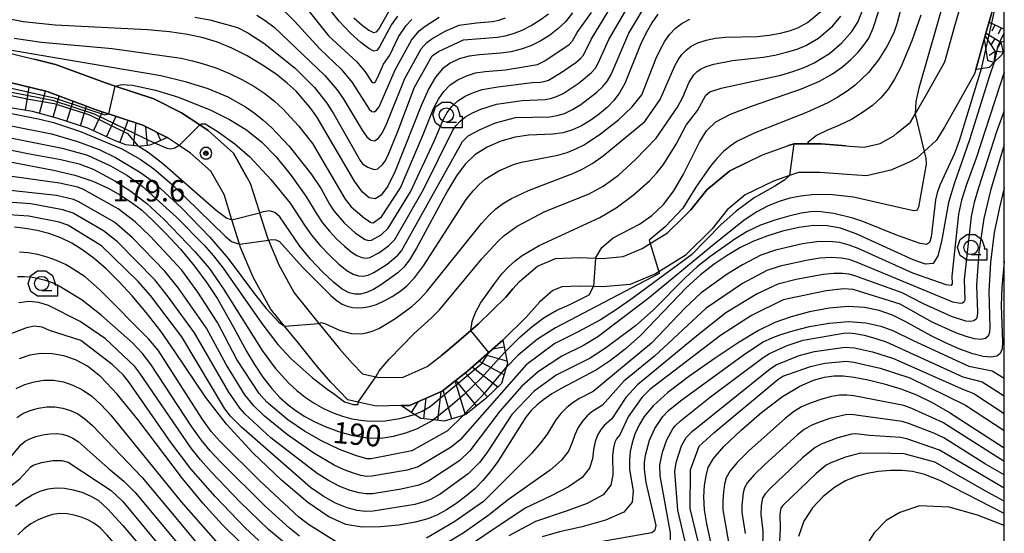
# Model space of a CAD drawing. Extents: x -8000 to -5999, y 88499 to 90002.
# Drawn here: x -6173 to -6000, y 88661 to 88752 of the extents above; entities that cross this region are included whole.
import ezdxf

# ---------------------------------------------------------------- set-up
doc = ezdxf.new("R2010")
doc.units = 0
doc.header["$MEASUREMENT"] = 0
for name, color, linetype in [('2101000', 7, 'CONTINUOUS'), ('6110000', 1, 'CONTINUOUS'), ('6331000', 3, 'CONTINUOUS'), ('7101000', 2, 'CONTINUOUS'), ('7101001', 54, 'CONTINUOUS'), ('7102000', 6, 'CONTINUOUS'), ('7102001', 214, 'CONTINUOUS'), ('7201110', 4, 'CONTINUOUS'), ('7201121', 7, 'CONTINUOUS'), ('7201990', 7, 'CONTINUOUS'), ('7211110', 142, 'CONTINUOUS'), ('7211121', 7, 'CONTINUOUS'), ('7211990', 7, 'CONTINUOUS'), ('7312000', 2, 'CONTINUOUS'), ('999', 7, 'CONTINUOUS'), ('CLIP_BOX', 6, 'CONTINUOUS')]:
    doc.layers.add(name, color=color, linetype=linetype)
doc.styles.add('Dm_Anotation', font='txt.shx', dxfattribs={"bigfont": 'PSCDM.shx'})

# ---------------------------------------------------------------- blocks, each defined once
blk = doc.blocks.new('633100')
at = {"layer": '6331000'}
blk.add_lwpolyline([(0, -0.5), (0.7, -0.5)], dxfattribs=at)
blk.add_circle((0, 0), 0.5, dxfattribs=at)
at = {"layer": 'CLIP_BOX'}
blk.add_lwpolyline([(1.1, -0.1), (1.1, -0.9), (-0.292, -0.9), (-0.766, -0.556), (-0.946, 0), (-0.766, 0.556), (-0.292, 0.9), (0.292, 0.9), (0.766, 0.556), (0.946, 0), (0.914, -0.1)], close=True, dxfattribs=at)
blk = doc.blocks.new('731200')
at = {"layer": '7312000'}
for radius in [0.15, 0.0722]:
    blk.add_circle((0, 0), radius, dxfattribs=at)
at = {"layer": 'CLIP_BOX'}
blk.add_lwpolyline([(-0.13, 0.4), (-0.34, 0.247), (-0.421, 0), (-0.34, -0.247), (-0.13, -0.4), (0.13, -0.4), (0.34, -0.247), (0.421, 0), (0.34, 0.247), (0.13, 0.4)], close=True, dxfattribs=at)

msp = doc.modelspace()

# ---------------------------------------------------------------- linework, layer by layer
at = {"layer": '2101000'}
for points in [[(-6175.64, 88746.02), (-6170.17, 88744.69), (-6166.43, 88743.78), (-6157.64, 88740.54), (-6155.95, 88739.98), (-6149.2, 88737.73), (-6144.31, 88735.27), (-6141.12, 88733.15), (-6139.65, 88732.17), (-6135.23, 88728.18), (-6132.79, 88723.86), (-6132.26, 88722.92), (-6130.72, 88718.01), (-6130.63, 88717.71), (-6129.26, 88713.35), (-6129.09, 88712.95), (-6127.26, 88708.6), (-6124.54, 88703.67), (-6120.21, 88698.33), (-6119.88, 88697.92), (-6116.61, 88693.88), (-6114.42, 88691.35), (-6112.6, 88689.44), (-6110.26, 88688.92), (-6109.71, 88688.8), (-6105.45, 88688.91), (-6101.22, 88690.77), (-6098.67, 88692.77), (-6097.37, 88693.8), (-6093.57, 88697.09), (-6092.21, 88698.27), (-6087.42, 88702.94), (-6086.18, 88704.37), (-6085.04, 88705.68), (-6081.88, 88708.39), (-6078.7, 88709.72), (-6074.5, 88709.89), (-6071.71, 88709.77), (-6070.56, 88709.72), (-6066.84, 88710.05), (-6063.51, 88711.47), (-6062.12, 88712.32), (-6059.08, 88714.19), (-6056.36, 88716.9), (-6054.99, 88718.26), (-6052.19, 88721.76), (-6048.16, 88725.09), (-6045.29, 88726.5), (-6042.44, 88727.91), (-6037.84, 88729.52), (-6036.94, 88729.83), (-6034.59, 88729.82), (-6032.12, 88729.81), (-6027.82, 88729.47), (-6027.17, 88729.41), (-6024.57, 88729.24), (-6021.77, 88729.89), (-6019.39, 88731.26), (-6018.87, 88731.68), (-6016.44, 88733.66), (-6015.65, 88735.03), (-6013.36, 88739), (-6010.45, 88744.24), (-6008.55, 88750.94), (-6006.48, 88758.22)], [(-6001.14, 88756.55), (-6003.16, 88749.42), (-6005.02, 88742.86), (-6005.24, 88742.09), (-6008.49, 88736.24), (-6010.42, 88732.89), (-6011.9, 88730.49), (-6014.06, 88728.51), (-6015.34, 88727.34), (-6016.83, 88726.55), (-6019.91, 88725.19), (-6024.16, 88724.2), (-6027.54, 88724.43), (-6032.33, 88724.81), (-6036.1, 88724.83), (-6037.67, 88724.28), (-6040.5, 88723.29), (-6045.43, 88720.86), (-6048.6, 88718.24), (-6051.26, 88714.92), (-6055.96, 88710.23), (-6060.59, 88707.39), (-6061.21, 88707.01), (-6065.61, 88705.14), (-6070.44, 88704.71), (-6072.07, 88704.78), (-6074.5, 88704.88), (-6077.6, 88704.76), (-6079.22, 88704.08), (-6081.5, 88702.12), (-6083.79, 88699.5), (-6087.99, 88695.4), (-6088.82, 88694.59), (-6094.18, 88689.94), (-6098.63, 88686.45), (-6104.34, 88683.94), (-6105.88, 88683.9), (-6110.2, 88683.78), (-6113.36, 88684.49), (-6115.17, 88684.89), (-6118.12, 88687.99), (-6120.45, 88690.67), (-6123.76, 88694.78), (-6126.25, 88697.85), (-6128.7, 88700.86), (-6131.76, 88706.42), (-6133.96, 88711.62), (-6134.14, 88712.2), (-6135.49, 88716.52), (-6136.87, 88720.92), (-6139.19, 88725.01), (-6142.72, 88728.22), (-6144.74, 88729.56), (-6146.82, 88730.94), (-6151.13, 88733.1), (-6159.3, 88735.82), (-6167.89, 88738.99), (-6176.63, 88741.11)], [(-6000, 88662.83), (-6004.72, 88664.64), (-6009.66, 88666.05), (-6014.89, 88666.3), (-6018.31, 88665.13), (-6020.71, 88663.72), (-6022.83, 88661.55), (-6024.33, 88659.19)]]:
    msp.add_lwpolyline(points, dxfattribs=at)
at = {"layer": '6110000'}
for points in [[(-6132.79, 88723.86), (-6135.23, 88728.18), (-6139.65, 88732.17), (-6141.12, 88733.15), (-6144.31, 88735.27), (-6149.2, 88737.73), (-6155.95, 88739.98), (-6157.64, 88740.54), (-6166.43, 88743.78), (-6170.17, 88744.69)], [(-6027.82, 88729.47), (-6032.12, 88729.81), (-6034.59, 88729.82), (-6036.94, 88729.83), (-6037.84, 88729.52)], [(-6045.29, 88726.5), (-6048.16, 88725.09), (-6052.19, 88721.76), (-6054.99, 88718.26), (-6056.36, 88716.9)], [(-6086.18, 88704.37), (-6087.42, 88702.94), (-6092.21, 88698.27), (-6093.57, 88697.09), (-6097.37, 88693.8), (-6098.67, 88692.77)], [(-6087.99, 88695.4), (-6088.82, 88694.59), (-6094.18, 88689.94), (-6098.63, 88686.45), (-6104.34, 88683.94), (-6105.88, 88683.9)]]:
    msp.add_lwpolyline(points, dxfattribs=at)
at = {"layer": '7101000'}
for points in [[(-6106.46, 88752.26), (-6107.51, 88750.77), (-6109.59, 88746.85), (-6110.04, 88746.23), (-6110.59, 88746.12), (-6111.48, 88746.57), (-6112.88, 88747.63), (-6114.66, 88749.24), (-6116.66, 88751.37), (-6120.73, 88756.47)], [(-6075.72, 88752.81), (-6076.99, 88751.26), (-6078.31, 88750), (-6079.79, 88748.87), (-6081.4, 88747.87), (-6083.08, 88747.04), (-6084.77, 88746.42), (-6086.5, 88746), (-6088.29, 88745.73), (-6092.05, 88745.44), (-6093.89, 88745.19), (-6095.61, 88744.73), (-6097.18, 88744), (-6098.56, 88742.97), (-6099.78, 88741.55), (-6100.94, 88739.54), (-6102.22, 88736.67), (-6106.83, 88725.04), (-6108.16, 88722.41), (-6109.31, 88720.84), (-6110.37, 88720.19), (-6111.42, 88720.34), (-6112.58, 88721.34), (-6113.97, 88723.28), (-6120.59, 88734.55), (-6121.79, 88736.25), (-6124.22, 88739.06), (-6125.77, 88740.5), (-6127.72, 88742.03), (-6130.14, 88743.66), (-6132.83, 88745.25), (-6135.52, 88746.64), (-6138.03, 88747.7), (-6140.53, 88748.46), (-6143.26, 88749.03), (-6146.44, 88749.48), (-6150.28, 88749.82), (-6166.49, 88750.66), (-6172.1, 88751.24), (-6176.84, 88752.18)], [(-6060.75, 88752.6), (-6061.85, 88751.08), (-6062.85, 88749.33), (-6063.8, 88747.29), (-6066.56, 88740.44), (-6067.47, 88738.77), (-6068.47, 88737.45), (-6069.63, 88736.28), (-6071.02, 88735.09), (-6072.55, 88733.96), (-6074.15, 88732.98), (-6075.73, 88732.26), (-6077.38, 88731.79), (-6079.17, 88731.54), (-6083.43, 88731.34), (-6085.82, 88731.01), (-6088.32, 88730.3), (-6090.73, 88729.23), (-6092.85, 88727.88), (-6094.57, 88726.27), (-6096.08, 88724.24), (-6097.67, 88721.57), (-6103.11, 88711.52), (-6104.35, 88709.48), (-6105.34, 88708.18), (-6106.39, 88707.2), (-6109.22, 88705.15), (-6110.65, 88704.29), (-6111.87, 88703.73), (-6112.92, 88703.46), (-6113.9, 88703.45), (-6114.92, 88703.71), (-6116.12, 88704.35), (-6117.66, 88705.55), (-6119.59, 88707.37), (-6121.68, 88709.6), (-6123.59, 88711.89), (-6127.09, 88717.01), (-6127.96, 88717.77), (-6128.9, 88718.05), (-6130.02, 88717.91), (-6130.63, 88717.71)], [(-6071.71, 88709.77), (-6070.59, 88711.64), (-6068.63, 88713.35), (-6064, 88715.74), (-6061.81, 88717.24), (-6059.8, 88719.18), (-6057.96, 88721.61), (-6056.29, 88724.5), (-6053.47, 88730.13), (-6052.22, 88732.13), (-6050.59, 88733.67), (-6048.01, 88735.05), (-6044.16, 88736.51), (-6035.57, 88739.47), (-6032.41, 88740.82), (-6030.11, 88742.09), (-6028.37, 88743.35), (-6026.9, 88744.65), (-6025.65, 88745.94), (-6024.62, 88747.17), (-6023.78, 88748.4), (-6022.98, 88750.14), (-6022.07, 88753.02)], [(-6001.76, 88744.15), (-6002.66, 88741.58), (-6006.08, 88730.56), (-6008.8, 88722.84), (-6009.77, 88719.55), (-6011.04, 88712.71), (-6011.64, 88710.16), (-6012.49, 88708.86), (-6013.84, 88708.71), (-6015.99, 88709.47), (-6026.01, 88714.02), (-6028.74, 88715.01), (-6031.07, 88715.47), (-6033.41, 88715.49), (-6036.06, 88715.13), (-6038.89, 88714.48), (-6041.64, 88713.64), (-6044.12, 88712.67), (-6046.4, 88711.56), (-6048.63, 88710.25), (-6050.92, 88708.7), (-6053.31, 88706.82), (-6055.81, 88704.55), (-6063.82, 88696.2), (-6066.48, 88693.8), (-6069.06, 88691.79), (-6071.51, 88690.17), (-6077.72, 88686.91), (-6079.35, 88685.96), (-6080.75, 88684.98), (-6081.95, 88684.01), (-6082.97, 88683.03), (-6083.94, 88681.89), (-6088.86, 88674.1), (-6090.16, 88672.28), (-6091.47, 88670.72), (-6092.9, 88669.3), (-6094.51, 88667.94), (-6096.2, 88666.68), (-6097.85, 88665.6), (-6099.41, 88664.73), (-6101.14, 88664.03), (-6103.33, 88663.44), (-6106.19, 88662.93), (-6109.42, 88662.59), (-6112.61, 88662.57), (-6115.5, 88663.05), (-6118.5, 88664.36), (-6122.15, 88666.88), (-6126.77, 88670.81), (-6131.81, 88675.63), (-6136.44, 88680.64), (-6140.08, 88685.29), (-6145.47, 88693.37), (-6147.98, 88696.95), (-6150.5, 88700.21), (-6152.96, 88703.13), (-6155.32, 88705.69), (-6157.56, 88707.87), (-6159.67, 88709.7), (-6161.64, 88711.19), (-6163.57, 88712.38), (-6165.52, 88713.33), (-6167.58, 88714.08), (-6169.66, 88714.63), (-6171.7, 88714.99), (-6173.62, 88715.18)], [(-6135.49, 88716.52), (-6136.36, 88716.72), (-6138.22, 88718.15), (-6147.65, 88726.38), (-6150.17, 88728.32), (-6151.94, 88729.4)], [(-6174.65, 88726.76), (-6166.77, 88725.21), (-6163.04, 88724.34), (-6159.86, 88723.27), (-6157.21, 88722.06), (-6155.01, 88720.83), (-6153.14, 88719.61), (-6151.36, 88718.24), (-6149.39, 88716.45), (-6147.05, 88714.09), (-6144.51, 88711.32), (-6142.04, 88708.36), (-6139.87, 88705.42), (-6138.02, 88702.61), (-6135.21, 88697.68), (-6132.88, 88693.34), (-6131.52, 88691.1), (-6130.04, 88688.91), (-6128.53, 88686.95), (-6127.06, 88685.34), (-6125.64, 88684.04), (-6124.2, 88682.95), (-6122.71, 88681.98), (-6121.05, 88681.08), (-6119.1, 88680.21), (-6116.8, 88679.36), (-6114.29, 88678.65), (-6111.76, 88678.23), (-6109.38, 88678.19), (-6107.14, 88678.51), (-6105, 88679.11), (-6102.96, 88679.9), (-6100.14, 88681.37)], [(-6000, 88709.24), (-6000.1, 88708.49), (-6000.42, 88704.66), (-6000.53, 88701.44), (-6000.31, 88695.06), (-6000.4, 88693.86), (-6000.7, 88693.04), (-6001.31, 88692.56), (-6002.29, 88692.38), (-6003.68, 88692.52), (-6005.51, 88692.99), (-6007.79, 88693.81), (-6010.3, 88694.89), (-6012.83, 88696.13), (-6017.41, 88698.66), (-6019.64, 88699.75), (-6021.96, 88700.59), (-6024.51, 88701.12), (-6027.41, 88701.26), (-6030.71, 88700.97), (-6034.15, 88700.35), (-6037.39, 88699.5), (-6040.25, 88698.46), (-6043.11, 88697.05), (-6046.5, 88695.02), (-6050.72, 88692.24), (-6055.17, 88689.13), (-6059, 88686.2), (-6061.59, 88683.85), (-6063.15, 88681.99), (-6064.09, 88680.4), (-6064.78, 88678.88), (-6065.28, 88677.37), (-6065.61, 88675.86), (-6065.77, 88674.32), (-6065.74, 88672.69), (-6065.12, 88668.94), (-6065.28, 88666.96), (-6066.73, 88665.18), (-6069.93, 88663.76), (-6074.07, 88662.64), (-6078.05, 88661.72), (-6081.04, 88660.88)], [(-6087.58, 88693.34), (-6085.01, 88695.92), (-6082.84, 88697.79), (-6080.69, 88699.34), (-6078.52, 88700.62), (-6076.35, 88701.56), (-6072.84, 88703.32), (-6072.07, 88704.78)], [(-6140.6, 88666.76), (-6144.13, 88671.1), (-6152.01, 88681.44), (-6155.59, 88685.9), (-6158.48, 88688.96), (-6160.83, 88690.82), (-6162.91, 88691.92), (-6164.96, 88692.62), (-6167, 88693), (-6169.01, 88693.04), (-6170.95, 88692.73), (-6172.81, 88692.12)], [(-6052.17, 88663.13), (-6052.56, 88665.6), (-6052.68, 88667.88), (-6052.58, 88669.89), (-6052.32, 88671.59), (-6051.92, 88673.05), (-6051.02, 88674.6), (-6049.19, 88676.7), (-6046.18, 88679.57), (-6042.51, 88682.73), (-6038.89, 88685.49), (-6035.87, 88687.33), (-6033.46, 88688.36), (-6031.53, 88688.88), (-6029.9, 88689.12), (-6028.29, 88689.12), (-6026.36, 88688.88), (-6023.88, 88688.41), (-6021.06, 88687.73), (-6018.17, 88686.86), (-6015.43, 88685.78), (-6012.68, 88684.42), (-6009.64, 88682.66), (-6000, 88676.47)], [(-6000, 88664.97), (-6011.21, 88670.68), (-6013.96, 88671.8), (-6016.08, 88672.34), (-6017.98, 88672.52), (-6019.97, 88672.5), (-6022.05, 88672.32), (-6024.08, 88671.98), (-6026, 88671.47), (-6027.86, 88670.69), (-6029.76, 88669.54), (-6031.75, 88667.95), (-6033.63, 88665.95), (-6035.14, 88663.59), (-6036.09, 88660.93)], [(-6173.43, 88666.27), (-6172, 88667.35), (-6170.54, 88668.23), (-6169.1, 88668.88), (-6167.69, 88669.29), (-6166.29, 88669.47), (-6164.84, 88669.41), (-6163.32, 88669.14), (-6161.8, 88668.68), (-6160.36, 88668.08), (-6158.97, 88667.27), (-6157.23, 88665.73), (-6154.59, 88662.84), (-6146.25, 88652.94)], [(-6133.76, 88659.64), (-6137.25, 88663.06), (-6140.6, 88666.76)], [(-6051.17, 88658.6), (-6052.17, 88663.13)]]:
    msp.add_lwpolyline(points, dxfattribs=at)
at = {"layer": '7101001'}
for points in [[(-6000, 88749.25), (-6000.46, 88748.57), (-6001.17, 88746.79), (-6001.76, 88744.15)], [(-6196.66, 88744.92), (-6194.47, 88744.44), (-6190.71, 88743.11), (-6184.74, 88740.83), (-6181.83, 88739.73), (-6177.28, 88738.95), (-6171.08, 88737.69), (-6166.68, 88736.91), (-6160.48, 88734.95), (-6153.8, 88731.65), (-6151.94, 88729.4)], [(-6135.49, 88716.52), (-6130.63, 88717.71)], [(-6071.71, 88709.77), (-6072.07, 88704.78)], [(-6087.58, 88693.34), (-6089.54, 88691.19), (-6091.74, 88688.68), (-6094.76, 88685.83), (-6097.16, 88683.77), (-6100.14, 88681.37)]]:
    msp.add_lwpolyline(points, dxfattribs=at)
at = {"layer": '7102000'}
for points in [[(-6000, 88783.98), (-6001.19, 88783.98), (-6002.95, 88783.81), (-6005.36, 88783.31), (-6006.28, 88782.89), (-6007.61, 88781.73), (-6009.2, 88780.06), (-6011.53, 88776.23), (-6013.78, 88771.31), (-6014.65, 88768.59), (-6015.4, 88765.79), (-6018.09, 88753.73), (-6018.8, 88751.07), (-6019.4, 88749.34), (-6020.61, 88746.89), (-6022.05, 88744.57), (-6023.83, 88742.35), (-6026.16, 88740.15), (-6027.58, 88739.05), (-6029.18, 88738)], [(-6000, 88776.4), (-6000.03, 88776.4), (-6000.86, 88776.31), (-6001.61, 88776.06), (-6002.28, 88775.65), (-6004.28, 88773.81), (-6005.36, 88772.56), (-6006.7, 88770.81), (-6007.53, 88769.23), (-6008.11, 88766.23), (-6008.53, 88763.32), (-6010.26, 88756.18), (-6014.98, 88739.6), (-6015.51, 88737.29), (-6015.65, 88735.03)], [(-6175.86, 88746.57), (-6147.95, 88741.81), (-6143.66, 88740.79), (-6139.71, 88739.55), (-6136.21, 88738.09), (-6133.11, 88736.34), (-6131.59, 88735.28), (-6130.07, 88734.07), (-6128.53, 88732.68), (-6125.45, 88729.42), (-6121.55, 88724.45), (-6119.84, 88721.91), (-6118.39, 88719.26), (-6117.63, 88718.08), (-6115.8, 88715.94), (-6113.82, 88714.18), (-6112.1, 88713.07), (-6111.5, 88712.89), (-6111, 88712.92), (-6109.33, 88713.89), (-6108.07, 88715.04), (-6104.17, 88721.42), (-6100.02, 88730.32), (-6098.38, 88734.18), (-6097.72, 88735.34), (-6096.9, 88736.41), (-6095.86, 88737.36), (-6094.56, 88738.19), (-6093.1, 88738.86), (-6091.57, 88739.35), (-6088.82, 88739.84), (-6082.82, 88740.57), (-6081.4, 88740.64), (-6080.74, 88740.75), (-6079.98, 88741.03), (-6077.72, 88742.33), (-6075.16, 88744.12), (-6074.34, 88744.81), (-6073.83, 88745.38), (-6072.4, 88748.26), (-6066.76, 88757.62)], [(-6155.95, 88739.98), (-6154.81, 88740.25), (-6152.93, 88740.15), (-6148.87, 88739.26), (-6144.85, 88738.02), (-6139.21, 88735.75), (-6135.92, 88734.13), (-6132.95, 88732.28), (-6130.24, 88730.11), (-6127.73, 88727.58), (-6125.08, 88724.3), (-6122.53, 88720.63), (-6120.61, 88717.47), (-6119.6, 88715.99), (-6118.39, 88714.5), (-6117.07, 88713.08), (-6115.76, 88711.85), (-6114.59, 88710.9), (-6113.57, 88710.25), (-6112.7, 88709.87), (-6111.97, 88709.75), (-6111.29, 88709.86), (-6109.69, 88710.7), (-6108, 88711.93), (-6106.9, 88713.05), (-6101.86, 88721.82), (-6096.71, 88732.21), (-6096.18, 88733.02), (-6095.47, 88733.81), (-6094.51, 88734.56), (-6093.26, 88735.28), (-6091.84, 88735.92), (-6089.1, 88736.78), (-6084.6, 88737.46), (-6080.56, 88737.6), (-6079.59, 88737.77), (-6078.56, 88738.11), (-6077.38, 88738.69), (-6074.57, 88740.53), (-6072.39, 88742.35), (-6071.72, 88743.13), (-6071.22, 88743.97), (-6069.36, 88748.16), (-6064.74, 88756.07)], [(-6141.12, 88733.15), (-6140.81, 88733.35), (-6140.17, 88733.32), (-6138.05, 88732.03), (-6134.99, 88729.85), (-6132.32, 88727.53), (-6128.65, 88723.56), (-6125.29, 88719.44), (-6122.65, 88715.36), (-6121.51, 88713.78), (-6120.01, 88712), (-6118.33, 88710.22), (-6116.71, 88708.7), (-6115.35, 88707.63), (-6114.24, 88706.98), (-6113.3, 88706.66), (-6112.45, 88706.6), (-6111.58, 88706.8), (-6110.6, 88707.24), (-6108.26, 88708.74), (-6106.37, 88710.31), (-6105.73, 88711.05), (-6095.05, 88730.24), (-6094.04, 88731.21), (-6091.95, 88732.37), (-6089.25, 88733.51), (-6085.75, 88734.46), (-6079.73, 88734.56), (-6078.44, 88734.78), (-6077.14, 88735.18), (-6075.76, 88735.84), (-6074.27, 88736.75), (-6071.48, 88738.89), (-6070.43, 88739.9), (-6069.62, 88740.89), (-6068.95, 88742.01), (-6065.87, 88749.27), (-6062.71, 88754.51)], [(-6122.65, 88753.96), (-6118.48, 88748.75), (-6113.58, 88744.23), (-6112.12, 88742.48), (-6111.02, 88740.78), (-6110.78, 88740.58), (-6110.57, 88740.55), (-6110.36, 88740.68), (-6109.87, 88741.52), (-6108.9, 88743.8), (-6107.77, 88745.38), (-6106.26, 88748.6), (-6104.91, 88750.57), (-6103.93, 88751.67)], [(-6173.7, 88748.37), (-6168.89, 88747.68), (-6156.49, 88746.55), (-6144.41, 88744.84), (-6142.41, 88744.41), (-6140.31, 88743.84), (-6138.13, 88743.11), (-6135.91, 88742.2), (-6133.73, 88741.14), (-6131.64, 88739.93), (-6129.72, 88738.65), (-6128.01, 88737.31), (-6126.49, 88735.92), (-6123.78, 88733.02), (-6121.37, 88729.87), (-6115.64, 88720.15), (-6114.54, 88718.79), (-6112.22, 88716.79), (-6111.03, 88716.03), (-6110.71, 88715.99), (-6109.24, 88717.04), (-6105.9, 88722.13), (-6102.05, 88731.16), (-6100.04, 88736.15), (-6099.25, 88737.65), (-6098.33, 88739.01), (-6097.21, 88740.17), (-6095.87, 88741.09), (-6094.35, 88741.79), (-6092.73, 88742.27), (-6091.09, 88742.55), (-6087.47, 88742.8), (-6081.89, 88743.74), (-6080.6, 88744.39), (-6076.3, 88747.26), (-6075.74, 88747.91), (-6074.93, 88749.39), (-6072.4, 88752.9)], [(-6141.97, 88752.08), (-6139.38, 88751.57), (-6134.52, 88750.25), (-6132.72, 88749.33), (-6129.9, 88747.5), (-6124.37, 88743.11), (-6121, 88739.69), (-6118.84, 88736.97), (-6117.59, 88735.05), (-6112.97, 88726.88), (-6112.56, 88726.34), (-6111.67, 88725.76), (-6111.05, 88725.48), (-6110.43, 88725.35), (-6109.91, 88725.46), (-6109.08, 88726.19), (-6108.66, 88726.74), (-6108.13, 88727.7), (-6106.31, 88732.19), (-6103.43, 88739.76), (-6100.36, 88745.26), (-6099.27, 88746.04), (-6094.86, 88748.07), (-6088.92, 88748.53), (-6087.56, 88748.78), (-6086.12, 88749.19), (-6084.59, 88749.78), (-6083, 88750.6), (-6081.43, 88751.57), (-6079.98, 88752.63)], [(-6131.09, 88752.39), (-6129.67, 88751.5), (-6128.09, 88750.32), (-6119.18, 88741.83), (-6117.08, 88739.39), (-6115.98, 88737.81), (-6112.63, 88732.22), (-6111.8, 88731.06), (-6111.1, 88730.46), (-6110.47, 88730.37), (-6109.84, 88730.76), (-6109.14, 88731.7), (-6108.35, 88733.28), (-6105.15, 88741.28), (-6102.28, 88746.51), (-6101.29, 88747.62), (-6100.44, 88748.27), (-6098.08, 88749.61), (-6095.61, 88750.64), (-6092.61, 88751.09), (-6089.78, 88751.33), (-6088.69, 88751.56), (-6087.47, 88751.95)], [(-6126.28, 88753.13), (-6124.54, 88751.42), (-6119.98, 88746.44), (-6116.34, 88742.93), (-6114.37, 88740.57), (-6111.41, 88735.92), (-6110.94, 88735.52), (-6110.52, 88735.46), (-6110.1, 88735.72), (-6109.64, 88736.35), (-6106.87, 88742.8), (-6103.98, 88748.02), (-6102.61, 88749.65), (-6101.6, 88750.5), (-6099.11, 88752.05)], [(-6120.21, 88698.33), (-6119.84, 88698.46), (-6119.18, 88698.33), (-6116.52, 88697.09), (-6114.51, 88696.53), (-6112.74, 88696.5), (-6111.85, 88696.65), (-6110.87, 88696.95), (-6109.72, 88697.45), (-6106.89, 88699.1), (-6103.94, 88701.31), (-6102.55, 88702.57), (-6101.21, 88703.97), (-6091.69, 88715.88), (-6090.44, 88717.24), (-6089.17, 88718.42), (-6087.83, 88719.41), (-6086.43, 88720.26), (-6083.46, 88721.63), (-6075.4, 88724.73), (-6073.84, 88725.49), (-6072.2, 88726.45), (-6070.34, 88727.73), (-6063.08, 88733.76), (-6060.34, 88737.61), (-6057.81, 88743.55), (-6057.21, 88744.59), (-6056.55, 88745.49), (-6055.81, 88746.29), (-6054.9, 88746.99), (-6053.75, 88747.57), (-6052.3, 88748.04), (-6050.65, 88748.37), (-6048.89, 88748.56), (-6043.34, 88748.68), (-6041.27, 88748.91), (-6039.25, 88749.27), (-6037.51, 88749.71), (-6036.22, 88750.17), (-6034.55, 88751.11), (-6031.83, 88753.34)], [(-6114.1, 88751.95), (-6112.64, 88750.63), (-6111.48, 88749.78), (-6110.67, 88749.39), (-6110.13, 88749.46), (-6109.69, 88749.93), (-6107.95, 88753.05)], [(-6110.26, 88688.92), (-6109.67, 88689.98), (-6107.89, 88692.07), (-6103.5, 88696.53), (-6100.46, 88699.3), (-6099.05, 88700.7), (-6091.66, 88709.63), (-6088.84, 88712.68), (-6087.7, 88713.74), (-6085.43, 88715.41), (-6080.58, 88717.96), (-6072.81, 88721.08), (-6070.38, 88722.38), (-6067.65, 88724.36), (-6064.73, 88727), (-6061.08, 88730.85), (-6057.35, 88736.24), (-6056.4, 88738.03), (-6055.29, 88740.65), (-6054.45, 88741.94), (-6053.95, 88742.48), (-6053.27, 88742.96), (-6052.3, 88743.41), (-6050.98, 88743.83), (-6047.68, 88744.48), (-6042.27, 88745.06), (-6040.23, 88745.41), (-6038.18, 88745.89), (-6036.32, 88746.46), (-6034.79, 88747.09), (-6032.61, 88748.4), (-6030.08, 88750.56), (-6028.66, 88752.25)], [(-6093.57, 88697.09), (-6093.37, 88698.64), (-6092.77, 88700.25), (-6091.86, 88701.88), (-6089.39, 88705.4), (-6088.11, 88706.99), (-6086.94, 88708.27), (-6085.81, 88709.3), (-6084.6, 88710.22), (-6081.6, 88712.01), (-6070.94, 88716.88), (-6068.09, 88718.59), (-6065.13, 88720.8), (-6062.25, 88723.36), (-6060.95, 88724.76), (-6059.8, 88726.21), (-6057.57, 88729.76), (-6055.78, 88733.08), (-6053.8, 88735.67), (-6052.36, 88738.39), (-6051.64, 88738.93), (-6049.65, 88739.61), (-6039.18, 88741.91), (-6037.11, 88742.5), (-6035.13, 88743.2), (-6033.36, 88744.02), (-6030.66, 88745.68), (-6028.48, 88747.58), (-6026.72, 88749.56), (-6025.7, 88751.17), (-6024.89, 88753.23)], [(-6014.67, 88752.44), (-6016.22, 88747.9), (-6018.16, 88743.31), (-6019.25, 88741.2), (-6020.38, 88739.42), (-6021.63, 88737.92), (-6023.1, 88736.58), (-6024.85, 88735.31), (-6026.83, 88734.13), (-6028.93, 88733.1), (-6031.03, 88732.23), (-6032.93, 88731.31), (-6034.42, 88730.1), (-6034.59, 88729.82)], [(-6129.09, 88712.95), (-6128.56, 88713.03), (-6127.76, 88712.98), (-6127.14, 88712.69), (-6123.08, 88708.17), (-6118.07, 88703.13), (-6117.03, 88702.27), (-6116.14, 88701.71), (-6115.25, 88701.35), (-6114.35, 88701.13), (-6113.4, 88701.05), (-6112.41, 88701.09), (-6111.33, 88701.28), (-6110.12, 88701.66), (-6108.79, 88702.27), (-6107.4, 88703.04), (-6106.05, 88703.93), (-6104.79, 88704.92), (-6103.46, 88706.31), (-6101.87, 88708.4), (-6094.37, 88720.05), (-6093.19, 88721.59), (-6092.14, 88722.71), (-6091.04, 88723.62), (-6088.67, 88725.09), (-6086.12, 88726.19), (-6084.71, 88726.59), (-6078.31, 88727.84), (-6076.7, 88728.33), (-6075.17, 88728.93), (-6073.72, 88729.65), (-6070.82, 88731.58), (-6067.68, 88734.07), (-6065.32, 88736.26), (-6063.6, 88738.43), (-6061.07, 88744.88), (-6060.33, 88746.46), (-6059.53, 88747.84), (-6058.65, 88749.05), (-6057.66, 88750.11), (-6056.53, 88751.01), (-6055.19, 88751.73)], [(-6004.07, 88743.01), (-6007.89, 88730.37), (-6008.71, 88728.12), (-6011.29, 88722.57), (-6011.78, 88721.25), (-6012.07, 88719.99), (-6012.82, 88713.43), (-6013.1, 88712.51), (-6013.67, 88712.18), (-6014.77, 88712.36), (-6018.73, 88713.75), (-6024.82, 88716.2), (-6026.55, 88716.8), (-6029.92, 88717.62), (-6032.67, 88717.95), (-6033.98, 88717.9), (-6035.61, 88717.65), (-6037.77, 88717.16), (-6040.26, 88716.45), (-6042.77, 88715.53), (-6045.1, 88714.42), (-6047.28, 88713.12), (-6051.64, 88710.01), (-6053.86, 88708.23), (-6056, 88706.33), (-6061.58, 88700.63), (-6064.72, 88697.88), (-6069.96, 88693.97), (-6072.67, 88692.23), (-6078.63, 88689.22), (-6082.48, 88686.43), (-6086.37, 88682.31), (-6090.63, 88675.76), (-6092.02, 88673.98), (-6094.04, 88671.9), (-6098.96, 88668.35), (-6100.64, 88667.44), (-6101.83, 88666.98), (-6103.37, 88666.54), (-6110.7, 88665.34), (-6112.05, 88665.3), (-6113.5, 88665.48), (-6115.26, 88665.97), (-6117.29, 88666.8), (-6119.47, 88667.99), (-6121.68, 88669.53), (-6133.81, 88680.09), (-6135.72, 88682.05), (-6136.7, 88683.35), (-6144.27, 88695.98), (-6149.78, 88703.22), (-6151.93, 88705.68), (-6158.36, 88711.93), (-6164.25, 88715.58), (-6165.78, 88716.06), (-6171.08, 88717.15), (-6176.35, 88717.5)], [(-6000, 88742.43), (-6004.91, 88727.29), (-6006.67, 88722.54), (-6007.49, 88719.94), (-6008.06, 88717.46), (-6009.18, 88706.6), (-6009.14, 88705.24), (-6009.32, 88704.98), (-6010.21, 88705.07), (-6016.07, 88707.13), (-6025.64, 88711.48), (-6027.22, 88712.07), (-6028.87, 88712.49), (-6030.71, 88712.69), (-6032.87, 88712.62), (-6035.4, 88712.26), (-6040.16, 88711.16), (-6042.73, 88710.27), (-6045.95, 88708.62), (-6048.62, 88706.98), (-6053.2, 88703.67), (-6055.96, 88701.07), (-6061.91, 88694.83), (-6072.12, 88686.38), (-6074.49, 88685.15), (-6075.61, 88684.45), (-6076.73, 88683.55), (-6077.76, 88682.51), (-6078.65, 88681.39), (-6080.21, 88678.9), (-6081.33, 88677.35), (-6082.93, 88675.51), (-6091.36, 88667.06), (-6096.38, 88663.56), (-6101.37, 88660.65)], [(-6182.09, 88736.75), (-6169.19, 88734.15), (-6166.79, 88733.57), (-6162.02, 88732), (-6154.81, 88728.98), (-6151.55, 88727.17), (-6149.18, 88725.47), (-6145.98, 88722.7), (-6136.69, 88713.6), (-6135.58, 88712.69), (-6134.14, 88712.2)], [(-6029.18, 88738), (-6030.96, 88737.02), (-6034.71, 88735.31), (-6043.88, 88731.73), (-6046.93, 88730.25), (-6048.11, 88729.45), (-6049.23, 88728.49), (-6050.4, 88727.28), (-6051.61, 88725.83), (-6054.09, 88722.24), (-6056.37, 88718.56), (-6059.49, 88715.29), (-6062.31, 88712.9), (-6062.12, 88712.32)], [(-6000, 88735.61), (-6001.37, 88731.95), (-6004.53, 88722.1), (-6005.28, 88719.52), (-6005.83, 88717.09), (-6007.02, 88706), (-6006.95, 88702.39), (-6007.08, 88702.06), (-6007.32, 88701.87), (-6007.71, 88701.8), (-6009.03, 88702.05), (-6025.93, 88709.08), (-6027.22, 88709.51), (-6028.63, 88709.79), (-6030.3, 88709.88), (-6032.33, 88709.75), (-6034.76, 88709.38), (-6039.32, 88708.36), (-6041.63, 88707.6), (-6045.93, 88705.35), (-6052.32, 88700.98), (-6061.35, 88692.59), (-6066.74, 88688.17), (-6070.48, 88683.99), (-6072.33, 88682.78), (-6073.17, 88682.12), (-6074.01, 88681.19), (-6074.76, 88680.05), (-6075.36, 88678.77), (-6075.83, 88677.39), (-6076.47, 88675.92), (-6077.68, 88674.31), (-6079.68, 88672.57), (-6086.98, 88667.43), (-6090.59, 88664.54), (-6094.94, 88661.5), (-6099.59, 88658.69)], [(-6174.52, 88733.06), (-6167.15, 88731.56), (-6162.58, 88730.24), (-6158.77, 88728.81), (-6155.9, 88727.46), (-6151.53, 88724.82), (-6149.44, 88723.29), (-6144.28, 88718.57), (-6139.36, 88713.47), (-6136.17, 88709.7), (-6131.53, 88703.5), (-6129.48, 88700.92), (-6127.27, 88698.56), (-6126.25, 88697.85)], [(-6174.89, 88731), (-6165.27, 88729.05), (-6160.84, 88727.84), (-6156.8, 88725.98), (-6153.89, 88724.34), (-6151.23, 88722.4), (-6145.23, 88716.97), (-6140.38, 88712.05), (-6138.72, 88710.16), (-6137.02, 88708.03), (-6130.26, 88698.28), (-6127.43, 88694.62), (-6125.08, 88692.11), (-6121.43, 88688.81), (-6118.8, 88686.75), (-6117.47, 88685.88), (-6115.72, 88684.54), (-6114.24, 88684.09), (-6113.36, 88684.08), (-6113.36, 88684.49)], [(-6144.74, 88729.56), (-6145.47, 88729.08), (-6146.17, 88728.91), (-6146.83, 88729.01), (-6149.02, 88729.96)], [(-6014.06, 88728.51), (-6013.76, 88727.32), (-6013.69, 88726.27), (-6015.04, 88718.72), (-6015.2, 88718.36), (-6015.42, 88718.14), (-6015.9, 88718.08), (-6026.43, 88720.45), (-6030.13, 88720.9), (-6031.93, 88720.95), (-6033.77, 88720.88), (-6035.67, 88720.67), (-6037.6, 88720.3), (-6039.52, 88719.74), (-6041.41, 88718.97), (-6043.39, 88717.89), (-6045.61, 88716.41), (-6050.95, 88712.17), (-6062.52, 88702.63), (-6071.28, 88695.98), (-6073.79, 88694.45), (-6077.64, 88692.59), (-6081.73, 88689.88), (-6084.64, 88687.33), (-6088.5, 88682.94), (-6093.75, 88675.94), (-6095.52, 88674.25), (-6101.02, 88670.63), (-6102.7, 88669.92), (-6105.82, 88669.2), (-6110.83, 88668.42), (-6111.95, 88668.39), (-6113.17, 88668.56), (-6114.72, 88669), (-6116.55, 88669.72), (-6118.52, 88670.72), (-6120.52, 88671.99), (-6128.63, 88678.25), (-6133.22, 88682.43), (-6134.05, 88683.37), (-6136.04, 88686.24), (-6142.07, 88696.67), (-6146.76, 88703.17), (-6149.01, 88705.96), (-6155.58, 88712.63), (-6158.02, 88714.56), (-6163.34, 88717.66), (-6165.13, 88718.23), (-6170.78, 88719.3), (-6176.52, 88719.74)], [(-6175.56, 88728.99), (-6171.31, 88728.11), (-6165.47, 88727.11), (-6162.26, 88726.32), (-6159.82, 88725.37), (-6156.04, 88723.34), (-6153.2, 88721.5), (-6150.4, 88719.37), (-6147.39, 88716.58), (-6141.97, 88710.95), (-6139.47, 88708.01), (-6137, 88704.46), (-6130.16, 88693.56), (-6127.9, 88690.49), (-6125.49, 88687.84), (-6124.12, 88686.57), (-6122.64, 88685.38), (-6121.06, 88684.32), (-6119.41, 88683.39), (-6117.74, 88682.63), (-6116.08, 88682.03), (-6114.45, 88681.59), (-6112.88, 88681.31), (-6111.39, 88681.16), (-6108.62, 88681.21), (-6106.04, 88681.61), (-6103.45, 88682.33)], [(-6000, 88729.68), (-6002.4, 88721.66), (-6003.6, 88716.72), (-6004.44, 88710.85), (-6004.87, 88704.95), (-6004.72, 88700.27), (-6004.77, 88699.55), (-6004.95, 88699.06), (-6005.32, 88698.77), (-6005.9, 88698.66), (-6006.74, 88698.74), (-6009.26, 88699.53), (-6014.15, 88701.74), (-6017.94, 88703.66), (-6026.22, 88706.68), (-6027.22, 88706.95), (-6028.4, 88707.09), (-6029.9, 88707.08), (-6031.8, 88706.88), (-6036.5, 88706.01), (-6039.74, 88705.22), (-6043.35, 88703.51), (-6048.84, 88700.18), (-6053.99, 88696.08), (-6064.36, 88687.51), (-6066.4, 88685.34), (-6068.84, 88681.59), (-6070.17, 88680.41), (-6070.73, 88679.78), (-6071.28, 88678.83), (-6071.75, 88677.59), (-6072.07, 88676.15), (-6072.26, 88674.58), (-6072.74, 88672.93), (-6074.03, 88671.27), (-6076.42, 88669.63), (-6079.37, 88668.13), (-6084.05, 88665.9), (-6098.35, 88656.32)], [(-6037.67, 88724.28), (-6038.5, 88723.49), (-6040.26, 88722.41), (-6043.9, 88720.35), (-6047.05, 88718.02), (-6049.75, 88715.59), (-6054.86, 88710.35), (-6065.13, 88702.82), (-6068.21, 88700.67), (-6070.86, 88698.97), (-6074.86, 88696.79), (-6078.84, 88694.8), (-6083.87, 88691.04), (-6095.47, 88677.9), (-6097, 88676.59), (-6102.81, 88673.12), (-6104.73, 88672.57), (-6110.95, 88671.5), (-6111.86, 88671.48), (-6112.85, 88671.65), (-6114.18, 88672.03), (-6115.8, 88672.64), (-6117.57, 88673.45), (-6121.1, 88675.54), (-6125.76, 88678.75), (-6129.77, 88682.03), (-6131.65, 88683.83), (-6133.2, 88685.81), (-6136.51, 88691.1), (-6139.96, 88697.5), (-6144.84, 88704.51), (-6147.25, 88707.51), (-6152.9, 88713.36), (-6156.09, 88716.08), (-6162.44, 88719.74), (-6163.29, 88720.08), (-6166.24, 88720.75), (-6178.68, 88722.11)], [(-6094.91, 88682.18), (-6097.68, 88679.46), (-6103.9, 88675.96), (-6111.08, 88674.57), (-6111.76, 88674.57), (-6113.64, 88675.07), (-6116.62, 88676.19), (-6119.75, 88677.7), (-6122.78, 88679.43), (-6125.68, 88681.38), (-6129.34, 88684.47), (-6130.72, 88685.99), (-6134.61, 88691.99), (-6138, 88698.47), (-6141.48, 88703.8), (-6144.29, 88707.65), (-6149.83, 88713.65), (-6152.45, 88716.17), (-6155.43, 88718.45), (-6161.54, 88721.83), (-6162.51, 88722.21), (-6165.71, 88722.92), (-6177.47, 88724.57)], [(-6000, 88722.1), (-6000.87, 88718.67), (-6001.76, 88714.26), (-6002.4, 88709), (-6002.71, 88703.89), (-6002.51, 88697.67), (-6002.58, 88696.7), (-6002.83, 88696.05), (-6003.31, 88695.66), (-6004.1, 88695.52), (-6005.21, 88695.63), (-6006.69, 88696.01), (-6008.52, 88696.67), (-6012.68, 88698.54), (-6018.29, 88701.67), (-6026.51, 88704.29), (-6028.17, 88704.39), (-6031.26, 88704.01), (-6038.77, 88702.48), (-6044.37, 88699.72), (-6049.81, 88696.18), (-6062.17, 88686.73), (-6063.58, 88685.31), (-6066, 88681.9), (-6067.46, 88678.74), (-6068.01, 88678.05), (-6068.3, 88677.45), (-6068.56, 88676.47), (-6068.75, 88675.13), (-6068.69, 88671.76), (-6069.01, 88669.95), (-6070.38, 88668.22), (-6073.17, 88666.7), (-6076.68, 88665.4), (-6082.21, 88663.55), (-6086.9, 88661.03)], [(-6116.74, 88659.67), (-6122.06, 88663), (-6123.75, 88664.33), (-6130.57, 88670.67), (-6137.56, 88677.57), (-6139.1, 88679.35), (-6140.71, 88681.57), (-6148.42, 88693.64), (-6150.13, 88695.64), (-6158.59, 88704.13), (-6161.21, 88706.47), (-6163.31, 88707.86), (-6164.69, 88708.64), (-6166.24, 88709.38), (-6167.88, 88709.97), (-6169.55, 88710.41), (-6171.2, 88710.7), (-6172.76, 88710.84)], [(-6060.59, 88707.39), (-6060.52, 88707.1), (-6078.74, 88697.57), (-6081.9, 88695.55), (-6085.27, 88692.77), (-6087.37, 88690.59)], [(-6123.62, 88660.96), (-6125.4, 88662.36), (-6129.67, 88666.24), (-6137.41, 88673.98), (-6139.28, 88675.98), (-6140.85, 88677.88), (-6142.52, 88680.17), (-6149.65, 88691.07), (-6151.15, 88693.02), (-6152.94, 88694.88), (-6158.43, 88699.77), (-6161.74, 88702.42), (-6165.79, 88704.87), (-6166.95, 88705.42), (-6168.18, 88705.87), (-6170.69, 88706.41), (-6171.9, 88706.5), (-6173.07, 88706.47)], [(-6125.18, 88658.91), (-6129.08, 88662.16), (-6134.05, 88666.96), (-6139.12, 88672.28), (-6140.99, 88674.39), (-6142.61, 88676.4), (-6151.65, 88689.61), (-6152.54, 88690.78), (-6157.64, 88695.61), (-6162.11, 88698.63), (-6167.66, 88701.47), (-6169.34, 88701.98), (-6171.03, 88702.16), (-6172.87, 88701.93)], [(-6130.79, 88660.24), (-6133.16, 88662.45), (-6138.45, 88667.93), (-6142.71, 88672.8), (-6146.14, 88677.38), (-6153.63, 88688.13), (-6154.52, 88689.26), (-6156.5, 88691.11), (-6161.96, 88695.34), (-6167.49, 88697.1), (-6168.79, 88697.66), (-6170.17, 88697.82), (-6171.5, 88697.57), (-6175.97, 88695.85)], [(-6078.15, 88658.76), (-6061.85, 88661.65), (-6061.26, 88662.09), (-6061.06, 88662.83), (-6062.85, 88670.42), (-6063.12, 88672.69), (-6063.09, 88673.92), (-6062.93, 88675.21), (-6062.22, 88677.82), (-6061.3, 88679.89), (-6059.91, 88682), (-6058.88, 88683.02), (-6056.77, 88684.74), (-6045.83, 88692.73), (-6042.4, 88695), (-6040.6, 88695.86), (-6039.2, 88696.4), (-6037.09, 88697.04), (-6034.16, 88697.76), (-6030.74, 88698.38), (-6027.33, 88698.65), (-6024.29, 88698.44), (-6021.68, 88697.84), (-6019.42, 88697.02), (-6015.98, 88695.34), (-6006.21, 88690.82), (-6002.15, 88690), (-6000, 88688.73)], [(-6058.55, 88660.34), (-6058.53, 88661.55), (-6060.39, 88671.57), (-6060.41, 88673.5), (-6059.96, 88675.72), (-6059.18, 88677.9), (-6058.12, 88679.79), (-6057.72, 88680.33), (-6056.8, 88681.22), (-6051.53, 88685.43), (-6042.31, 88692.32), (-6041.18, 88693.04), (-6038.07, 88694.42), (-6035.27, 88695.36), (-6028.21, 88696.6), (-6027.33, 88696.64), (-6026.18, 88696.54), (-6024.6, 88696.24), (-6022.7, 88695.75), (-6020.7, 88695.1), (-6007.25, 88688.96), (-6003.89, 88688.06), (-6000, 88685.61)], [(-6055.98, 88660.05), (-6057.27, 88665.56), (-6057.77, 88672.34), (-6057.58, 88673.91), (-6056.6, 88676.84), (-6055.83, 88678.28), (-6054.72, 88679.42), (-6041.01, 88690.39), (-6040.02, 88691.06), (-6035.97, 88692.66), (-6033.3, 88693.41), (-6027.97, 88694.14), (-6026.28, 88694.04), (-6023.1, 88693.32), (-6019.45, 88692.14), (-6007.16, 88686.7), (-6005.35, 88686.03), (-6000, 88682.53)], [(-6053.66, 88659.79), (-6055.13, 88665.84), (-6055.04, 88672.65), (-6053.53, 88676.76), (-6050.94, 88679.1), (-6039.71, 88688.47), (-6038.86, 88689.08), (-6034.01, 88690.78), (-6031.49, 88691.36), (-6027.73, 88691.68), (-6026.38, 88691.54), (-6021.77, 88690.44), (-6016.58, 88688.75), (-6006.81, 88683.99), (-6000, 88679.5)], [(-6173.33, 88686.87), (-6171.83, 88687.58), (-6170.19, 88688.08), (-6168.48, 88688.34), (-6166.76, 88688.33), (-6165.05, 88688.04), (-6163.36, 88687.48), (-6161.7, 88686.65), (-6160.05, 88685.52), (-6158.39, 88684.03), (-6156.7, 88682.19), (-6144.39, 88667.01), (-6137.48, 88659.18)], [(-6000, 88674.09), (-6010.77, 88680.9), (-6016.2, 88683.38), (-6017.63, 88683.93), (-6026.37, 88685.63), (-6027.64, 88685.75), (-6028.89, 88685.71), (-6030.3, 88685.47), (-6032.01, 88685.02), (-6033.85, 88684.39), (-6035.56, 88683.65), (-6036.99, 88682.8), (-6038.4, 88681.71), (-6044.81, 88675.94), (-6046.85, 88673.93), (-6048.11, 88672.42), (-6048.76, 88671.24), (-6049.07, 88670.08), (-6049.28, 88668.73), (-6049.38, 88667.2), (-6049.35, 88665.6), (-6048.17, 88658.58)], [(-6173.21, 88681.81), (-6172.13, 88682.48), (-6170.85, 88683.03), (-6169.43, 88683.43), (-6167.96, 88683.65), (-6166.53, 88683.66), (-6165.14, 88683.45), (-6163.81, 88683.04), (-6162.53, 88682.42), (-6161.26, 88681.57), (-6159.95, 88680.43), (-6151.25, 88671.28), (-6141.81, 88659.98)], [(-6000, 88671.72), (-6003.32, 88673.64), (-6010.6, 88678.22), (-6012.37, 88679.05), (-6016.65, 88680.72), (-6017.93, 88681.12), (-6026.84, 88682.35), (-6027.85, 88682.29), (-6030.62, 88681.62), (-6032.31, 88681.03), (-6033.85, 88680.38), (-6035.08, 88679.68), (-6036.26, 88678.77), (-6042.01, 88673.55), (-6043.88, 88671.72), (-6045.02, 88670.4), (-6045.58, 88669.45), (-6045.82, 88668.57), (-6046.06, 88666.41), (-6046.03, 88665.21), (-6045.45, 88661.45)], [(-6175.56, 88673.35), (-6172.46, 88677.06), (-6171.77, 88677.63), (-6170.93, 88678.09), (-6169.87, 88678.48), (-6168.67, 88678.78), (-6167.44, 88678.96), (-6166.29, 88678.99), (-6165.24, 88678.87), (-6164.26, 88678.6), (-6163.36, 88678.2), (-6162.47, 88677.62), (-6157.21, 88672.9), (-6154.42, 88670.62), (-6152.45, 88668.64), (-6141.6, 88655.61)], [(-6000, 88669.42), (-6011.38, 88676.1), (-6017.1, 88678.06), (-6018.22, 88678.3), (-6023.66, 88678.67), (-6026.05, 88678.96), (-6026.81, 88678.88), (-6029.23, 88678.22), (-6032.14, 88677.11), (-6033.17, 88676.56), (-6035.38, 88674.71), (-6040.91, 88669.5), (-6041.93, 88668.38), (-6042.4, 88667.66), (-6042.67, 88666.38), (-6042.71, 88664.82), (-6042.37, 88661.88), (-6042.51, 88652.55)], [(-6000, 88667.12), (-6002.92, 88668.68), (-6012.16, 88673.98), (-6017.54, 88675.4), (-6019.89, 88675.5), (-6025.25, 88675.56), (-6027.84, 88674.82), (-6030.43, 88673.83), (-6031.26, 88673.43), (-6033.01, 88671.96), (-6038.84, 88666.36), (-6039.21, 88665.87), (-6039.4, 88664.83), (-6039.29, 88662.31), (-6039.72, 88654.4)], [(-6175.98, 88668.44), (-6172.66, 88671.07), (-6170.73, 88673.15), (-6170.32, 88673.45), (-6168.89, 88673.93), (-6166.92, 88674.27), (-6165.33, 88674.28), (-6164.19, 88673.97), (-6156.68, 88668.98), (-6154.59, 88667.08), (-6141.73, 88651.52)], [(-6129.03, 88632.28), (-6130.46, 88634.43), (-6132.86, 88637.14), (-6134.23, 88638.43), (-6136.9, 88640.43), (-6139.5, 88642.16), (-6140.87, 88643.21), (-6142.37, 88644.55), (-6152.39, 88655.4), (-6157.34, 88661.18), (-6158.6, 88662.42), (-6159.68, 88663.26), (-6160.74, 88663.85), (-6161.9, 88664.33), (-6163.14, 88664.69), (-6164.41, 88664.9), (-6165.68, 88664.93), (-6166.94, 88664.76), (-6168.21, 88664.4), (-6169.48, 88663.86), (-6170.73, 88663.14), (-6171.94, 88662.27), (-6173.06, 88661.22)]]:
    msp.add_lwpolyline(points, dxfattribs=at)
at = {"layer": '7102001'}
for points in [[(-6002.87, 88766.29), (-6000.77, 88757.62), (-6004.07, 88743.01)], [(-6202.74, 88746.97), (-6199.48, 88747.2), (-6196.31, 88746.6), (-6194.22, 88746), (-6182.25, 88741.63), (-6179.12, 88740.74), (-6166.65, 88737.89), (-6157.77, 88734.95), (-6157.1, 88735.09), (-6155.95, 88739.98)], [(-6198.09, 88745.83), (-6194.37, 88744.9), (-6181.08, 88740.25), (-6166.95, 88737.51), (-6159.63, 88735.1), (-6149.02, 88729.96)], [(-6015.65, 88735.03), (-6014.06, 88728.51)], [(-6144.74, 88729.56), (-6141.12, 88733.15)], [(-6034.59, 88729.82), (-6036.94, 88729.83), (-6037.67, 88724.28)], [(-6134.14, 88712.2), (-6129.09, 88712.95)], [(-6062.12, 88712.32), (-6060.59, 88707.39)], [(-6126.25, 88697.85), (-6120.21, 88698.33)], [(-6103.45, 88682.33), (-6102.09, 88682.94), (-6100.7, 88683.76), (-6091.57, 88691.32), (-6090.4, 88693.22), (-6093.57, 88697.09)], [(-6094.91, 88682.18), (-6090.93, 88686.29), (-6087.37, 88690.59)], [(-6113.36, 88684.49), (-6110.26, 88688.92)]]:
    msp.add_lwpolyline(points, dxfattribs=at)
at = {"layer": '7201110'}
for points in [[(-6146.82, 88730.94), (-6149.02, 88729.96), (-6149.88, 88729.57), (-6151.8, 88729.39), (-6151.95, 88729.41), (-6154.09, 88729.66), (-6156.2, 88730.48), (-6160.77, 88732.59), (-6166.17, 88734.33), (-6170.48, 88735.52), (-6175.42, 88736.34), (-6181.92, 88737.8), (-6185.4, 88739.18), (-6191.35, 88742.19), (-6196.11, 88744.57), (-6196.66, 88744.92), (-6198.09, 88745.83), (-6199.13, 88746.49), (-6201.05, 88746.77), (-6202.97, 88746.77)], [(-6087.99, 88695.4), (-6087.58, 88693.34), (-6087.17, 88691.3), (-6087.37, 88690.59), (-6088.17, 88687.76), (-6090.96, 88685.14), (-6094.48, 88682.31), (-6094.91, 88682.18), (-6098.24, 88681.16), (-6100.14, 88681.37), (-6102.35, 88681.62), (-6103.45, 88682.33), (-6105.88, 88683.9)]]:
    msp.add_lwpolyline(points, dxfattribs=at)
at = {"layer": '7201121'}
for points in [[(-6202.97, 88746.77), (-6202.74, 88746.97), (-6201.78, 88747.78), (-6199.68, 88748.51), (-6197.09, 88748.75), (-6194.48, 88746.73), (-6190.51, 88745.17), (-6186.81, 88743.52), (-6182.59, 88742.08), (-6176.63, 88741.11), (-6167.89, 88738.99), (-6159.3, 88735.82), (-6151.13, 88733.1), (-6146.82, 88730.94)], [(-6105.88, 88683.9), (-6104.34, 88683.94), (-6098.63, 88686.45), (-6094.18, 88689.94), (-6088.82, 88694.59), (-6087.99, 88695.4)]]:
    msp.add_lwpolyline(points, dxfattribs=at)
at = {"layer": '7201990'}
for points in [[(-6171.68, 88735.72), (-6171.02, 88739.75)], [(-6169.25, 88735.18), (-6168.18, 88739.06)], [(-6166.84, 88734.51), (-6165.81, 88738.22)], [(-6164.45, 88733.78), (-6163.31, 88737.3)], [(-6162.07, 88733.01), (-6160.97, 88736.43)], [(-6159.74, 88732.11), (-6158.2, 88735.45)], [(-6157.47, 88731.07), (-6155.81, 88734.66)], [(-6155.17, 88730.08), (-6153.67, 88733.95)], [(-6152.76, 88729.5), (-6152.29, 88733.49)], [(-6150.28, 88729.53), (-6150.58, 88732.83)], [(-6147.96, 88730.43), (-6148.59, 88731.82)], [(-6087.74, 88694.17), (-6089.76, 88693.77)], [(-6087.25, 88691.72), (-6090.96, 88692.73)], [(-6088.82, 88687.15), (-6093.36, 88690.65)], [(-6087.73, 88689.31), (-6092.16, 88691.69)], [(-6092.57, 88683.85), (-6096.2, 88688.36)], [(-6090.64, 88685.44), (-6094.58, 88689.63)], [(-6096.92, 88681.57), (-6098.45, 88686.59)], [(-6094.52, 88682.3), (-6096.34, 88688.24)], [(-6101.83, 88681.56), (-6101.42, 88685.22)], [(-6099.35, 88681.28), (-6098.78, 88686.39)], [(-6104.01, 88682.69), (-6102.76, 88684.64)]]:
    msp.add_lwpolyline(points, dxfattribs=at)
at = {"layer": '7211110'}
msp.add_lwpolyline([(-6000, 88746.23), (-6000.52, 88745.39), (-6001.76, 88744.15), (-6002.68, 88743.23), (-6004.07, 88743.01), (-6005.02, 88742.86)], dxfattribs=at)
at = {"layer": '7211121'}
msp.add_lwpolyline([(-6005.02, 88742.86), (-6003.16, 88749.42), (-6001.14, 88756.55), (-6000, 88759.87)], dxfattribs=at)
at = {"layer": '7211990'}
for points in [[(-6002.66, 88751.2), (-6000, 88749.97)], [(-6001.67, 88750.74), (-6002.19, 88749.61)], [(-6000, 88751.37), (-6000.01, 88751.35)], [(-6003.2, 88749.27), (-6000.59, 88747.66)], [(-6000.53, 88750.21), (-6001.06, 88749.08)], [(-6003.51, 88748.18), (-6002.92, 88744.46)], [(-6003.36, 88748.73), (-6001.62, 88746.02)], [(-6001.65, 88748.32), (-6002.31, 88747.25)], [(-6000.59, 88747.66), (-6001.24, 88746.6)], [(-6000, 88747.8), (-6000.59, 88747.66)], [(-6000.59, 88747.66), (-6000.18, 88745.94)], [(-6001.62, 88746.02), (-6002.67, 88745.34)], [(-6001.62, 88746.02), (-6001.83, 88744.08)], [(-6000.18, 88745.94), (-6001.62, 88746.02)], [(-6001.83, 88744.08), (-6002.92, 88744.46)]]:
    msp.add_lwpolyline(points, dxfattribs=at)
at = {"layer": '999'}
msp.add_lwpolyline([(-8000, 88500), (-6000, 88500), (-6000, 90000), (-8000, 90000), (-8000, 88500)], dxfattribs=at)

# ---------------------------------------------------------------- block references
at = {"layer": '6331000', "xscale": 2.5, "yscale": 2.5, "zscale": 2.5}
for p in [(-6097.86, 88734.91), (-6005.84, 88711.65), (-6168.85, 88705.32)]:
    msp.add_blockref('633100', p, dxfattribs=at)
at = {"layer": '7312000', "xscale": 2.5, "yscale": 2.5, "zscale": 2.5}
msp.add_blockref('731200', (-6140.04, 88728.18, 179.56), dxfattribs=at)

# ---------------------------------------------------------------- texts
at = {"layer": '7101000', "style": 'Dm_Anotation'}
msp.add_text('190', height=3.75, rotation=355, dxfattribs=at).set_placement((-6117.9, 88677.37))
at = {"layer": '7312000', "style": 'Dm_Anotation'}
msp.add_text('179.6', height=3.75, dxfattribs=at).set_placement((-6156.46, 88719.72))

doc.saveas('drawing.dxf')
